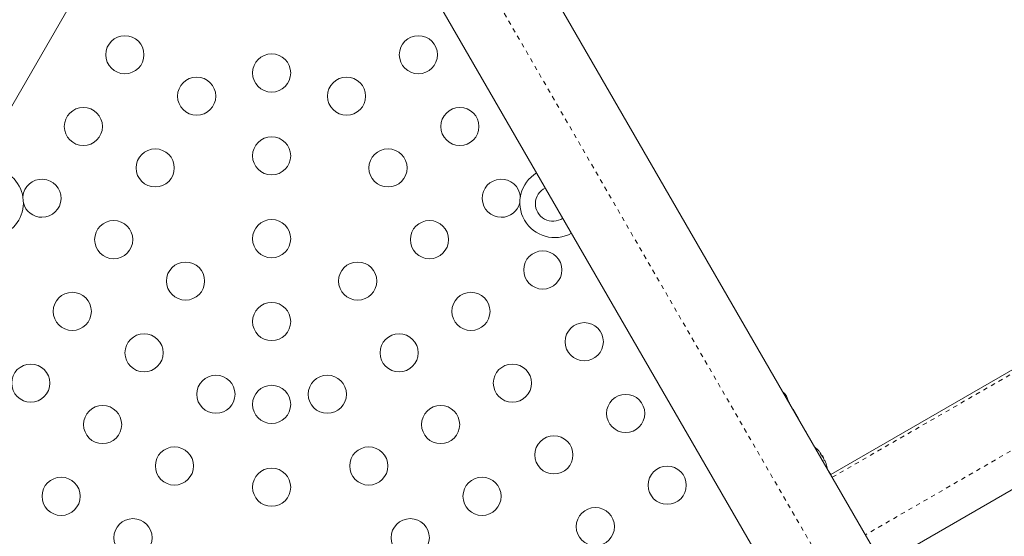
# Model space of a CAD drawing. Extents: x -83 to 648, y -72 to 785.
# Drawn here: x 284 to 307, y 356 to 368 of the extents above; entities that cross this region are included whole.
import ezdxf

# ---------------------------------------------------------------- set-up
doc = ezdxf.new("R2010")
doc.units = 0
doc.header["$LTSCALE"] = 0.125
doc.header["$MEASUREMENT"] = 0
doc.linetypes.add('PHANTOM', pattern=[0.5, 0.25, -0.05, 0.05, -0.05, 0.05, -0.05])
doc.layers.add('CONTOUR', color=7, linetype='CONTINUOUS')

msp = doc.modelspace()

# ---------------------------------------------------------------- linework, layer by layer
at = {"layer": 'CONTOUR', "linetype": 'Continuous', "lineweight": 15}
for p, q in [((282.3621, 362.45543), (289.3676, 374.58932)), ((312.67709, 340.70192), (294.63209, 371.95678)), ((292.57528, 370.76928), (310.62028, 339.51442)), ((311.23395, 362.07651), (303.06084, 357.35776)), ((304.24834, 355.30094), (312.42145, 360.01969)), ((302.01266, 359.17533), (302.00235, 359.19317)), ((302.3204, 358.6423), (302.19683, 358.85633)), ((302.63187, 358.10282), (302.48306, 358.36056)), ((302.83376, 357.84008), (302.82591, 357.83555)), ((302.8672, 357.79625), (302.8579, 357.79088)), ((302.8672, 357.79625), (302.90626, 357.72859)), ((302.89696, 357.72322), (302.90626, 357.72859)), ((302.91966, 357.67317), (302.92751, 357.6777)), ((303.06173, 357.35827), (303.02851, 357.41582))]:
    msp.add_line(p, q, dxfattribs=at)
at = {"layer": 'CONTOUR', "linetype": 'PHANTOM', "lineweight": 0}
for p, q in [((293.38047, 371.74964), (311.8719, 339.72156)), ((303.09665, 357.29573), (311.26976, 362.01448)), ((312.03078, 360.69636), (303.85766, 355.97761))]:
    msp.add_line(p, q, dxfattribs=at)
at = {"layer": 'CONTOUR', "linetype": 'Continuous', "lineweight": 15, "flags": 128}
msp.add_lwpolyline([(302.04908, 359.15518), (302.01533, 359.19911), (301.97999, 359.23841)], dxfattribs=at)
at = {"layer": 'CONTOUR', "linetype": 'Continuous', "lineweight": 15}
for centre in [(286.88853, 366.9868), (293.61384, 366.9868), (290.25118, 366.5685), (288.53398, 366.0368), (291.96839, 366.0368), (285.93853, 365.34136), (294.56384, 365.34136), (290.25118, 364.6685), (287.58398, 364.39136), (292.91839, 364.39136), (290.25118, 362.7685), (286.63398, 362.74591), (293.86839, 362.74591), (296.46384, 362.05046), (288.27942, 361.79591), (292.22295, 361.79591), (285.68398, 361.10046), (294.81839, 361.10046), (290.25118, 360.8685), (297.41384, 360.40501), (287.32942, 360.15046), (293.17295, 360.15046), (284.73398, 359.45501), (295.76839, 359.45501), (288.97487, 359.20046), (291.5275, 359.20046), (290.25118, 358.9685), (298.36384, 358.75956), (286.37942, 358.50501), (294.12295, 358.50501), (296.71839, 357.80956), (288.02487, 357.55501), (292.4775, 357.55501), (290.25118, 357.0685), (299.31384, 357.11411), (285.42942, 356.85956), (295.07295, 356.85956), (297.66839, 356.16411), (287.07487, 355.90956), (293.4275, 355.90956)]:
    msp.add_circle(centre, 0.4375, dxfattribs=at)
for centre, radius, start, end in [((283.76443, 363.59435), 0.8, 213.456637, 86.543363), ((284.98853, 363.69591), 0.4375, 270, 175.275989), ((295.51384, 363.69591), 0.4375, 4.724011, 270), ((296.73793, 363.59435), 0.8, 121.253445, 298.746555), ((296.69463, 363.56935), 0.4, 115.339581, 304.660419), ((284.98853, 363.69591), 0.4375, 194.209665, 270), ((295.51384, 363.69591), 0.4375, 270, 345.790336), ((301.4133, 358.86228), 0.7, 14.501865, 24.735668), ((302.19218, 357.36142), 0.80295, 42.362734, 50.833772), ((302.33751, 357.49895), 0.60286, 35.245946, 41.250807), ((302.38438, 357.41776), 0.60286, 35.245946, 41.250807), ((302.19218, 357.36142), 0.80295, 27.211537, 32.788463), ((302.33707, 357.4997), 0.60286, 18.749193, 24.754054), ((302.38395, 357.41851), 0.60286, 18.749193, 24.754054), ((302.19218, 357.36142), 0.80295, 8.685135, 17.637853)]:
    msp.add_arc(centre, radius, start, end, dxfattribs=at)
for points, knots in [([(302.12663, 358.97553), (302.11909, 358.98979), (302.10824, 359.01029), (302.09329, 359.02944), (302.08874, 359.03527)], [0, 0, 0, 0, 0.69541684, 1, 1, 1, 1]), ([(302.79075, 357.89645), (302.78979, 357.89754), (302.78787, 357.89974), (302.78603, 357.90183), (302.78535, 357.90261), (302.78558, 357.90234), (302.78638, 357.90143), (302.78663, 357.90115)], [0, 0, 0, 0, 0.22822385, 0.45657807, 0.68178606, 0.9040014, 1, 1, 1, 1]), ([(302.83763, 357.81526), (302.83658, 357.8165), (302.83448, 357.81899), (302.83131, 357.82341), (302.8286, 357.82767), (302.82663, 357.83137), (302.82559, 357.8341), (302.82556, 357.83527), (302.82585, 357.8355), (302.82591, 357.83555)], [0, 0, 0, 0, 0.16177675, 0.32364591, 0.48328487, 0.64080248, 0.79804278, 0.95691556, 1, 1, 1, 1]), ([(302.83376, 357.84008), (302.83377, 357.84029), (302.8338, 357.84069), (302.83248, 357.84298), (302.83094, 357.8453), (302.82997, 357.84668), (302.82985, 357.84685)], [0, 0, 0, 0, 0.31880728, 0.63766921, 0.95552838, 1, 1, 1, 1]), ([(302.88454, 357.75213), (302.88384, 357.75356), (302.88245, 357.75643), (302.87979, 357.76105), (302.87784, 357.76408), (302.87685, 357.76549), (302.87673, 357.76566)], [0, 0, 0, 0, 0.31880728, 0.63766921, 0.95552838, 1, 1, 1, 1]), ([(302.91966, 357.67317), (302.91933, 357.67318), (302.91866, 357.67319), (302.91685, 357.67525), (302.91468, 357.67857), (302.91236, 357.68287), (302.91015, 357.68763), (302.90871, 357.69124), (302.90808, 357.69308), (302.90794, 357.69347)], [0, 0, 0, 0, 0.16177675, 0.32364591, 0.48328487, 0.64080248, 0.79804278, 0.95691556, 1, 1, 1, 1]), ([(302.93141, 357.67094), (302.9308, 357.67223), (302.92958, 357.6748), (302.92824, 357.67714), (302.92767, 357.67776), (302.92752, 357.67771), (302.92751, 357.6777)], [0, 0, 0, 0, 0.31880728, 0.63766921, 0.95552838, 1, 1, 1, 1]), ([(302.95735, 357.60481), (302.95732, 357.60491), (302.95725, 357.60512), (302.95647, 357.60742), (302.95555, 357.61011), (302.95495, 357.6119), (302.95482, 357.61228)], [0, 0, 0, 0, 0.28298922, 0.59686386, 0.91399716, 1, 1, 1, 1]), ([(303.02889, 357.41394), (303.02707, 357.41807), (303.02474, 357.42334), (303.0195, 357.4299), (303.01836, 357.43133)], [0, 0, 0, 0, 0.782568281, 1, 1, 1, 1])]:
    msp.add_open_spline(points, degree=3, knots=knots, dxfattribs=at)

doc.saveas('drawing.dxf')
